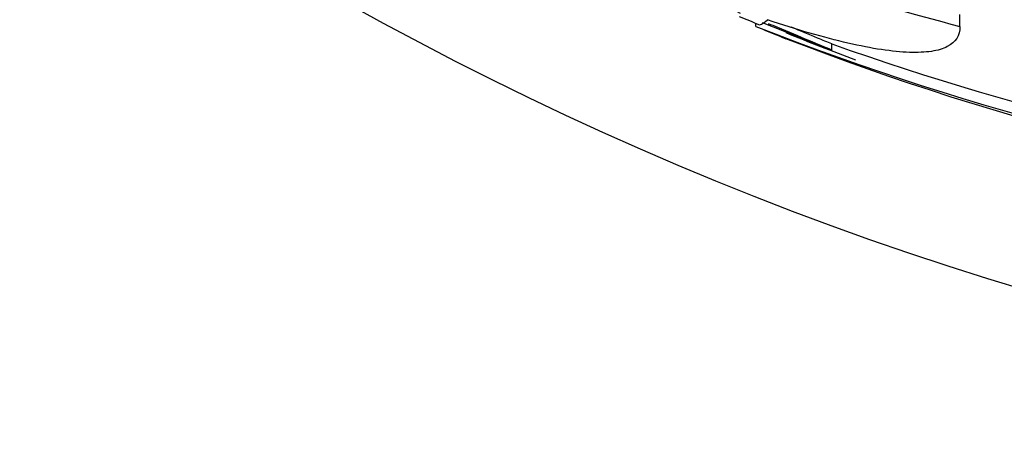
# Model space of a CAD drawing. Units: millimetres. Extents: x 0 to 744, y 0 to 1164.
# Drawn here: x 392 to 401, y 430 to 433 of the extents above; entities that cross this region are included whole.
import ezdxf
from ezdxf import colors
from ezdxf.entities.mleader import LeaderData, LeaderLine
from ezdxf.math import Vec2, Vec3

# ---------------------------------------------------------------- set-up
doc = ezdxf.new("R2010")
doc.units = ezdxf.units.MM
doc.layers.add('DV3_Défaut', color=7, linetype='Continuous')
doc.layers.add('Défaut', color=7, linetype='Continuous')

# ---------------------------------------------------------------- blocks, each defined once
blk = doc.blocks.new('_DOT')
at = {"color": 0}
blk.add_line((0, 0), (-1, 0), dxfattribs=at)
at = {"color": 0, "const_width": 0.333}
blk.add_lwpolyline([(-0.1665, 0, 1), (0.1665, 0, 1)], format="xyb", close=True, dxfattribs=at)
blk = doc.blocks.new('SE2')
at = {"layer": 'DV3_Défaut', "color": 7, "linetype": 'Continuous'}
for p, q in [((400.4753, 433.3294), (400.4753, 433.4377)), ((398.659, 433.3311), (398.659, 433.3585)), ((399.3345, 433.1211), (398.7184, 433.362)), ((399.3345, 433.1211), (399.3345, 433.1748))]:
    blk.add_line(p, q, dxfattribs=at)
for radius in [30, 26.8336, 26.5884, 26.5347]:
    blk.add_circle((409.644, 459.7373), radius, dxfattribs=at)
for centre, radius, start, end in [((409.644, 459.7373), 28.5747, 247.07087, 247.46169), ((407.8266, 456.7228), 25.124, 248.59901, 262.83419), ((409.644, 459.7373), 28.6, 247.46601, 247.99185), ((407.7057, 455.7944), 24.2178, 248.74037, 263.50036), ((409.644, 459.7373), 28.55, 247.94821, 249.28907), ((408.0524, 457.866), 26.1851, 250.55297, 262.62789)]:
    blk.add_arc(centre, radius, start, end, dxfattribs=at)
blk.add_ellipse((398.6593, 459.7373), major_axis=(0, -26.3969), ratio=0.064138, start_param=0.018902, end_param=0.061127, dxfattribs=at)
for points, knots in [([(398.5228, 433.4443), (398.1277, 433.664), (398.1056, 433.7894), (398.8576, 433.7437), (399.6172, 433.5739), (400.4753, 433.3294)], [0, 0, 0, 0, 0.5, 0.5, 1, 1, 1, 1]), ([(400.4753, 433.3294), (400.4753, 433.2492), (400.4383, 433.1897), (400.3258, 433.1316), (400.2783, 433.1174), (400.165, 433.1005), (400.0995, 433.0976), (399.9515, 433.1029), (399.8689, 433.111), (399.6864, 433.1383), (399.5859, 433.1577), (399.266, 433.2312), (399.0268, 433.3005), (398.7627, 433.3896)], [0, 0, 0, 0, 0.25, 0.25, 0.375, 0.375, 0.5, 0.5, 0.625, 0.625, 0.75, 0.75, 1, 1, 1, 1]), ([(399.3345, 433.1211), (399.2753, 433.1456), (399.2061, 433.1743), (399.1315, 433.2052), (399.0458, 433.2408), (398.951, 433.2802), (398.8544, 433.3204), (398.8271, 433.3318), (398.7994, 433.3433), (398.7716, 433.3549)], [0, 0, 0, 0, 0.403646, 0.403646, 0.403646, 0.868479, 0.868479, 0.868479, 1, 1, 1, 1]), ([(399.3345, 433.1748), (399.2962, 433.1906), (399.2538, 433.2082), (399.2086, 433.227), (399.1376, 433.2565), (399.0583, 433.2895), (398.9758, 433.3238)], [0, 0, 0, 0, 0.388351, 0.388351, 0.388351, 1, 1, 1, 1])]:
    blk.add_open_spline(points, degree=3, knots=knots, dxfattribs=at)

msp = doc.modelspace()

# ---------------------------------------------------------------- block references
at = {"layer": 'Défaut'}
msp.add_blockref('SE2', (0, 0), dxfattribs=at)

# ---------------------------------------------------------------- leaders
at = {"layer": 'Défaut', "color": 7, "linetype": 'Continuous'}
ml = msp.add_multileader_mtext('Standard', dxfattribs=at)
ml.set_content('{\\pxsm0.9;\\fSolid Edge ISO|b1||i0||c0|p34;\\W1.;21/11/2024\\P}', color=256)
ml.set_leader_properties()
ml.set_arrow_properties(name='DOT')
ml.build(insert=Vec2(0, 0))
ml.multileader.update_dxf_attribs({"leader_type": 0, "dogleg_length": 0, "arrow_head_size": 12})
ctx = ml.context
ctx.base_point, ctx.char_height, ctx.arrow_head_size = Vec3(656.6018, 1157.0934), 12, 12
notes = []
notes.append((ctx, [(0, (0, 0, 0), (0, 0), (1, 0), 1, [])]))
ctx.mtext.insert = Vec3(658.6018, 1163.0934)
for ctx, leaders in notes:
    for number, flags, end, landing, length, lines in leaders:
        leader = LeaderData()
        leader.index, (leader.has_last_leader_line, leader.has_dogleg_vector, leader.attachment_direction) = number, flags
        leader.last_leader_point, leader.dogleg_vector, leader.dogleg_length = Vec3(end), Vec3(landing), length
        for number, points, colour, breaks in lines:
            line = LeaderLine()
            line.index, line.vertices, line.color, line.breaks = number, Vec3.list(points), colors.encode_raw_color(colour), breaks
            leader.lines.append(line)
        ctx.leaders.append(leader)

doc.saveas('drawing.dxf')
